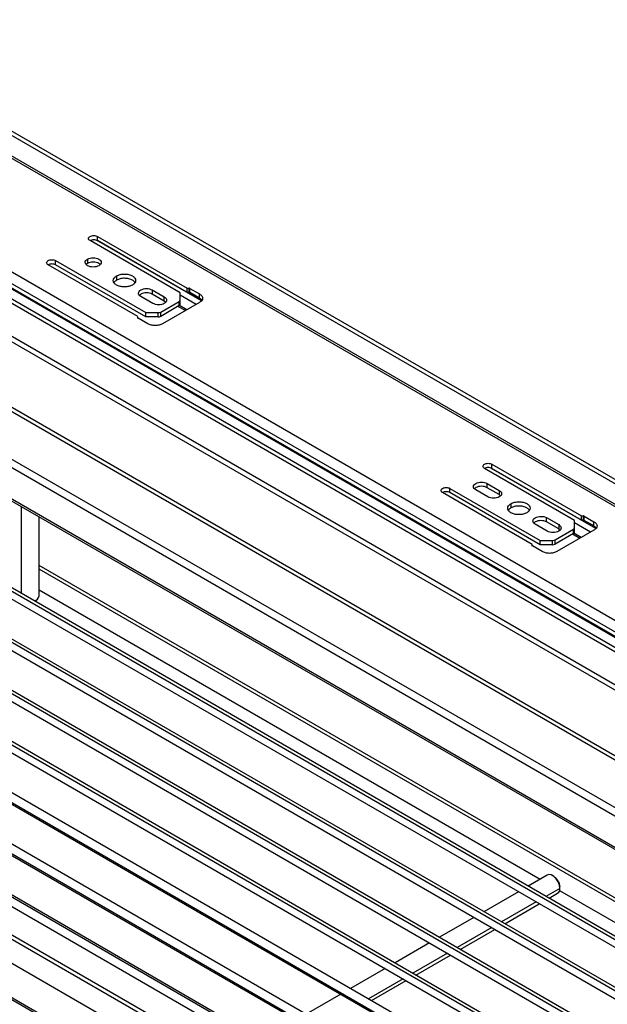
# Paper-space layout 'Sheet2' of a CAD drawing. Units: inches. Extents: x 0.1 to 16.8, y 0.1 to 10.9.
# Drawn here: x 3.8 to 4.6, y 7.8 to 9.2 of the extents above; entities that cross this region are included whole.
import ezdxf

# ---------------------------------------------------------------- set-up
doc = ezdxf.new("R2010")
doc.units = ezdxf.units.IN
doc.header["$MEASUREMENT"] = 0

psp = doc.layouts.new('Sheet2')

# ---------------------------------------------------------------- linework, layer by layer
at = {"color": 7, "linetype": 'Continuous', "lineweight": 25}
for p, q in [((3.3772, 9.2691), (5.2111, 8.2104)), ((5.2346, 8.1583), (3.3311, 9.2571)), ((5.2395, 8.1587), (3.336, 9.2576)), ((3.3719, 9.266), (5.2058, 8.2073)), ((5.0954, 8.0779), (3.1919, 9.1768)), ((5.0884, 8.0658), (3.1849, 9.1647)), ((5.0884, 8.0598), (3.1849, 9.1586)), ((5.0002, 8.0886), (3.1663, 9.1473)), ((5.0055, 8.0917), (3.1716, 9.1504)), ((5.088, 8.0583), (3.1845, 9.1571)), ((5.0262, 8.0271), (3.1575, 9.1059)), ((3.1645, 9.0945), (5.0332, 8.0157)), ((5.0081, 7.9374), (3.2091, 8.9759)), ((3.2124, 8.9687), (5.0035, 7.9347)), ((3.8912, 8.8936), (4.0177, 8.8205)), ((3.8912, 8.8876), (3.8912, 8.8936)), ((4.008, 8.8141), (3.8807, 8.8876)), ((4.0379, 8.8027), (3.8898, 8.8881)), ((4.0177, 8.8145), (3.8912, 8.8876)), ((3.9482, 8.7804), (3.8216, 8.8534)), ((3.832, 8.8595), (3.9593, 8.786)), ((3.832, 8.8534), (3.832, 8.8595)), ((3.9593, 8.78), (3.832, 8.8534)), ((3.8771, 8.8555), (3.8752, 8.8539)), ((3.8771, 8.8616), (3.8771, 8.8555)), ((4.9448, 7.9008), (3.3116, 8.8436)), ((3.9181, 8.8379), (3.9181, 8.8318)), ((4.9343, 7.8948), (3.3064, 8.8346)), ((3.9684, 8.8181), (3.9855, 8.8082)), ((3.9684, 8.8181), (3.9684, 8.812)), ((3.9855, 8.8022), (3.9684, 8.812)), ((4.008, 8.8039), (4.008, 8.8141)), ((4.0306, 8.7977), (4.008, 8.8108)), ((4.0177, 8.8205), (4.0206, 8.8205)), ((4.0177, 8.8145), (4.0177, 8.8205)), ((4.0206, 8.8145), (4.0177, 8.8145)), ((4.0206, 8.8145), (4.0206, 8.8205)), ((4.0216, 8.8203), (4.0352, 8.8124)), ((4.0216, 8.8143), (4.0216, 8.8203)), ((4.0352, 8.8064), (4.0216, 8.8143)), ((4.0352, 8.8064), (4.0352, 8.8124)), ((3.9695, 8.799), (3.9524, 8.8088)), ((3.9804, 8.7868), (4.0066, 8.8019)), ((4.0352, 8.8004), (3.983, 8.7703)), ((3.9855, 8.8022), (3.9855, 8.8082)), ((3.9873, 8.8006), (3.9855, 8.8022)), ((4.0066, 8.7959), (4.0066, 8.8019)), ((4.008, 8.7979), (4.008, 8.8039)), ((4.8961, 7.8727), (3.3064, 8.7904)), ((3.3079, 8.787), (4.8939, 7.8714)), ((3.9593, 8.786), (3.9769, 8.786)), ((3.9593, 8.78), (3.9593, 8.786)), ((3.9769, 8.78), (3.9769, 8.786)), ((4.0066, 8.7959), (3.9804, 8.7808)), ((3.9804, 8.7808), (3.9804, 8.7868)), ((4.0153, 8.7889), (4.0048, 8.7949)), ((4.0172, 8.79), (4.0068, 8.796)), ((3.9481, 8.7787), (3.9481, 8.7803)), ((3.9481, 8.778), (3.9481, 8.7803)), ((3.9622, 8.7703), (3.9486, 8.7781)), ((3.9769, 8.78), (3.9593, 8.78)), ((4.5648, 8.4927), (4.4375, 8.5662)), ((4.5946, 8.4812), (4.4466, 8.5667)), ((4.4479, 8.5722), (4.5746, 8.4991)), ((4.4479, 8.5662), (4.4479, 8.5722)), ((4.5745, 8.4931), (4.4479, 8.5662)), ((4.3888, 8.538), (4.5161, 8.4646)), ((4.3888, 8.532), (4.3888, 8.538)), ((4.4424, 8.526), (4.4253, 8.5358)), ((4.4413, 8.5451), (4.4584, 8.5352)), ((4.4413, 8.539), (4.4413, 8.5451)), ((4.4584, 8.5292), (4.4413, 8.539)), ((4.4584, 8.5352), (4.4584, 8.5292)), ((4.5049, 8.4589), (4.3783, 8.532)), ((4.5161, 8.4585), (4.3888, 8.532)), ((4.4603, 8.5276), (4.4584, 8.5292)), ((3.5696, 8.5089), (4.7838, 7.8079)), ((4.7877, 7.8101), (3.5746, 8.5104)), ((3.7835, 8.5125), (3.7835, 8.3899)), ((4.4749, 8.5164), (4.4749, 8.5104)), ((3.5678, 8.4985), (4.777, 7.8004)), ((3.8087, 8.3863), (3.8087, 8.4979)), ((4.5252, 8.4967), (4.5423, 8.4868)), ((4.5252, 8.4906), (4.5252, 8.4967)), ((4.5423, 8.4808), (4.5252, 8.4906)), ((4.5648, 8.4825), (4.5648, 8.4927)), ((4.5745, 8.4931), (4.5745, 8.4991)), ((4.5774, 8.4931), (4.5745, 8.4931)), ((4.5746, 8.4991), (4.5774, 8.4991)), ((4.5774, 8.4931), (4.5774, 8.4991)), ((4.5784, 8.4989), (4.592, 8.491)), ((4.5784, 8.4928), (4.5784, 8.4989)), ((4.592, 8.485), (4.5784, 8.4928)), ((4.592, 8.485), (4.592, 8.491)), ((4.5262, 8.4776), (4.5092, 8.4874)), ((4.5372, 8.4654), (4.5633, 8.4805)), ((4.592, 8.479), (4.5398, 8.4488)), ((4.5423, 8.4868), (4.5423, 8.4808)), ((4.5441, 8.4792), (4.5423, 8.4808)), ((4.5633, 8.4745), (4.5633, 8.4805)), ((4.5874, 8.4763), (4.5648, 8.4894)), ((4.5648, 8.4765), (4.5648, 8.4825)), ((3.507, 8.4727), (4.7357, 7.7634)), ((4.7396, 7.7656), (3.512, 8.4743)), ((4.5161, 8.4646), (4.5337, 8.4646)), ((4.5161, 8.4585), (4.5161, 8.4646)), ((4.5337, 8.4585), (4.5337, 8.4646)), ((4.5633, 8.4745), (4.5372, 8.4594)), ((4.5372, 8.4594), (4.5372, 8.4654)), ((4.5721, 8.4675), (4.5616, 8.4735)), ((4.574, 8.4686), (4.5636, 8.4746)), ((3.5051, 8.4623), (4.7258, 7.7576)), ((4.5049, 8.4573), (4.5049, 8.4589)), ((4.5049, 8.4566), (4.5049, 8.4589)), ((4.5189, 8.4488), (4.5053, 8.4567)), ((4.5337, 8.4585), (4.5161, 8.4585)), ((4.6837, 7.7255), (3.4565, 8.434)), ((3.4565, 8.4295), (4.6837, 7.7211)), ((4.8342, 7.837), (3.8087, 8.429)), ((4.8299, 7.8345), (3.8087, 8.424)), ((3.4565, 8.4181), (4.6837, 7.7096)), ((3.3817, 8.4004), (4.635, 7.6769)), ((4.635, 7.6813), (3.3867, 8.4019)), ((3.8087, 8.3949), (4.516, 7.9866)), ((3.3925, 8.3827), (4.635, 7.6654)), ((3.8026, 8.3793), (3.8044, 8.3803)), ((4.635, 7.609), (3.3885, 8.3286)), ((3.3802, 8.3198), (4.635, 7.5954)), ((3.3816, 8.3167), (4.635, 7.5931)), ((3.3175, 8.2837), (4.8258, 7.4129)), ((4.8376, 7.4197), (3.3258, 8.2925)), ((4.5355, 7.5218), (3.2236, 8.2792)), ((3.2261, 8.2754), (4.5325, 7.5212)), ((3.3189, 8.2805), (4.8238, 7.4118)), ((3.2366, 8.2558), (4.5194, 7.5152)), ((3.2657, 8.1931), (4.4787, 7.4928)), ((4.4873, 7.4937), (3.2743, 8.1939)), ((4.6108, 7.3337), (3.1788, 8.1604)), ((3.1788, 8.158), (4.6108, 7.3314)), ((3.2571, 8.1641), (4.4701, 7.4639)), ((4.526, 7.9923), (4.4991, 7.9768)), ((4.5351, 7.9906), (4.5334, 7.9916)), ((4.4853, 7.9688), (4.4364, 7.9406)), ((4.5438, 7.9735), (4.5243, 7.9622)), ((4.5286, 7.9597), (4.5408, 7.9667)), ((4.5435, 7.9707), (4.8053, 7.8196)), ((4.5438, 7.9735), (4.5438, 7.9755)), ((4.5105, 7.9543), (4.4616, 7.9261)), ((4.466, 7.9236), (4.5148, 7.9518)), ((4.4226, 7.9326), (4.3738, 7.9044)), ((4.4479, 7.9181), (4.399, 7.8899)), ((4.4033, 7.8874), (4.4522, 7.9156)), ((4.36, 7.8965), (4.3112, 7.8683)), ((4.3852, 7.8819), (4.3364, 7.8537)), ((4.3407, 7.8512), (4.3895, 7.8794)), ((4.2974, 7.8603), (4.2485, 7.8321)), ((4.3226, 7.8458), (4.2737, 7.8176)), ((4.278, 7.8151), (4.3269, 7.8433)), ((4.2347, 7.8242), (4.1859, 7.796))]:
    psp.add_line(p, q, dxfattribs=at)
at = {"color": 7, "linetype": 'Continuous', "lineweight": 25, "flags": 128}
psp.add_lwpolyline([(4.5438, 7.9735), (4.5432, 7.978), (4.5414, 7.9827), (4.5386, 7.987), (4.5352, 7.9904), (4.5316, 7.9924), (4.5282, 7.993), (4.526, 7.9923)], dxfattribs=at)
at = {"color": 7, "linetype": 'Continuous', "lineweight": 25}
for centre, radius, start, end in [((4.0206, 8.8184), 0.00213, 61.9598, 91.1441), ((4.0206, 8.8124), 0.00213, 61.9598, 91.1441), ((4.0055, 8.8042), 0.00248, 294.3759, 354.3039), ((4.0055, 8.7982), 0.00248, 294.3759, 354.3039), ((3.9771, 8.7931), 0.0071, 268.8565, 298.0396), ((3.9489, 8.7788), 0.000743, 185.6948, 245.6253), ((3.9771, 8.7871), 0.0071, 268.8565, 298.0396), ((4.5774, 8.497), 0.00213, 61.9598, 91.1441), ((4.5774, 8.491), 0.00213, 61.9598, 91.1441), ((4.5623, 8.4828), 0.00248, 294.3759, 354.3039), ((4.5623, 8.4767), 0.00248, 294.3759, 354.3039), ((4.5338, 8.4717), 0.0071, 268.8565, 298.0396), ((4.5057, 8.4574), 0.000743, 185.696, 245.6241), ((4.5338, 8.4656), 0.0071, 268.8565, 298.0396), ((3.7996, 8.3882), 0.00928, 284.9849, 348.6402), ((4.5369, 7.9726), 0.00703, 303.7936, 7.5186)]:
    psp.add_arc(centre, radius, start, end, dxfattribs=at)
for points in [[(3.8807, 8.8876), (3.8801, 8.888), (3.8789, 8.8889), (3.8784, 8.8906), (3.8789, 8.8923), (3.8806, 8.8937), (3.883, 8.8946), (3.8859, 8.895), (3.8889, 8.8947), (3.8904, 8.894), (3.8912, 8.8936)], [(3.8216, 8.8534), (3.821, 8.8539), (3.8197, 8.8548), (3.8192, 8.8565), (3.8198, 8.8581), (3.8214, 8.8595), (3.8239, 8.8605), (3.8268, 8.8608), (3.8297, 8.8605), (3.8312, 8.8598), (3.832, 8.8595)], [(3.8931, 8.8523), (3.8919, 8.8518), (3.8896, 8.8507), (3.8851, 8.8502), (3.8806, 8.8507), (3.8769, 8.8522), (3.8744, 8.8544), (3.8735, 8.8569), (3.8743, 8.8595), (3.8762, 8.8609), (3.8771, 8.8616)], [(3.8771, 8.8616), (3.8782, 8.8621), (3.8806, 8.8632), (3.8851, 8.8636), (3.8895, 8.8631), (3.8933, 8.8617), (3.8958, 8.8595), (3.8967, 8.857), (3.8959, 8.8543), (3.894, 8.853), (3.8931, 8.8523)], [(3.9404, 8.825), (3.9388, 8.8243), (3.9355, 8.8228), (3.9293, 8.8221), (3.9231, 8.8228), (3.9179, 8.8248), (3.9143, 8.8279), (3.9131, 8.8314), (3.9143, 8.835), (3.9169, 8.8369), (3.9181, 8.8379)], [(3.9181, 8.8379), (3.9198, 8.8386), (3.923, 8.8401), (3.9293, 8.8407), (3.9355, 8.8401), (3.9407, 8.838), (3.9442, 8.835), (3.9454, 8.8314), (3.9443, 8.8278), (3.9417, 8.8259), (3.9404, 8.825)], [(3.9524, 8.8088), (3.9515, 8.8095), (3.9496, 8.8109), (3.9488, 8.8135), (3.9497, 8.816), (3.9522, 8.8182), (3.956, 8.8197), (3.9604, 8.8202), (3.9649, 8.8197), (3.9673, 8.8186), (3.9684, 8.8181)], [(4.0352, 8.8124), (4.0365, 8.8116), (4.0389, 8.8098), (4.0399, 8.8064), (4.0389, 8.803), (4.0365, 8.8013), (4.0352, 8.8004)], [(3.9855, 8.8082), (3.9864, 8.8076), (3.9883, 8.8062), (3.9891, 8.8036), (3.9882, 8.801), (3.9857, 8.7989), (3.9819, 8.7974), (3.9775, 8.7969), (3.973, 8.7974), (3.9706, 8.7985), (3.9695, 8.799)], [(3.983, 8.7703), (3.9815, 8.7696), (3.9785, 8.7682), (3.9726, 8.7676), (3.9667, 8.7682), (3.9637, 8.7696), (3.9622, 8.7703)], [(4.4375, 8.5662), (4.4369, 8.5666), (4.4357, 8.5675), (4.4352, 8.5692), (4.4357, 8.5709), (4.4374, 8.5723), (4.4398, 8.5732), (4.4427, 8.5735), (4.4457, 8.5732), (4.4472, 8.5725), (4.4479, 8.5722)], [(4.4253, 8.5358), (4.4244, 8.5365), (4.4226, 8.5378), (4.4217, 8.5405), (4.4226, 8.543), (4.4251, 8.5452), (4.4289, 8.5466), (4.4333, 8.5471), (4.4378, 8.5467), (4.4402, 8.5456), (4.4413, 8.5451)], [(4.3783, 8.532), (4.3777, 8.5325), (4.3765, 8.5333), (4.376, 8.535), (4.3766, 8.5367), (4.3782, 8.5381), (4.3807, 8.5391), (4.3836, 8.5394), (4.3865, 8.5391), (4.388, 8.5384), (4.3888, 8.538)], [(4.4584, 8.5352), (4.4593, 8.5345), (4.4612, 8.5332), (4.462, 8.5306), (4.4611, 8.528), (4.4586, 8.5259), (4.4548, 8.5244), (4.4504, 8.5239), (4.4459, 8.5244), (4.4436, 8.5254), (4.4424, 8.526)], [(4.4749, 8.5164), (4.4765, 8.5172), (4.4798, 8.5187), (4.4861, 8.5193), (4.4922, 8.5186), (4.4975, 8.5166), (4.501, 8.5136), (4.5022, 8.51), (4.5011, 8.5064), (4.4985, 8.5045), (4.4972, 8.5036)], [(4.4972, 8.5036), (4.4956, 8.5028), (4.4923, 8.5013), (4.486, 8.5007), (4.4799, 8.5014), (4.4746, 8.5034), (4.4711, 8.5064), (4.4699, 8.51), (4.4711, 8.5136), (4.4736, 8.5155), (4.4749, 8.5164)], [(4.5092, 8.4874), (4.5083, 8.4881), (4.5064, 8.4894), (4.5056, 8.492), (4.5065, 8.4946), (4.509, 8.4968), (4.5128, 8.4982), (4.5172, 8.4987), (4.5217, 8.4983), (4.524, 8.4972), (4.5252, 8.4967)], [(4.592, 8.491), (4.5932, 8.4901), (4.5957, 8.4884), (4.5967, 8.485), (4.5957, 8.4816), (4.5932, 8.4799), (4.592, 8.479)], [(4.5423, 8.4868), (4.5432, 8.4861), (4.545, 8.4848), (4.5459, 8.4822), (4.545, 8.4796), (4.5425, 8.4774), (4.5387, 8.476), (4.5343, 8.4755), (4.5298, 8.476), (4.5274, 8.477), (4.5262, 8.4776)], [(4.5398, 8.4488), (4.5383, 8.4481), (4.5352, 8.4467), (4.5294, 8.4461), (4.5235, 8.4467), (4.5205, 8.4481), (4.5189, 8.4488)]]:
    psp.add_open_spline(points, degree=3, dxfattribs=at)
for points, knots in [([(3.8912, 8.8876), (3.8904, 8.8879), (3.8889, 8.8886), (3.8859, 8.8889), (3.883, 8.8886), (3.8815, 8.8879), (3.8807, 8.8876)], [0, 0, 0, 0, 0.250027, 0.500053, 0.75008, 1, 1, 1, 1]), ([(3.832, 8.8534), (3.8312, 8.8538), (3.8297, 8.8545), (3.8268, 8.8548), (3.8239, 8.8545), (3.8223, 8.8538), (3.8216, 8.8534)], [0, 0, 0, 0, 0.250027, 0.500053, 0.75008, 1, 1, 1, 1]), ([(3.8949, 8.8539), (3.8944, 8.8545), (3.8931, 8.8558), (3.8895, 8.8571), (3.8851, 8.8576), (3.8806, 8.8571), (3.8782, 8.8561), (3.8771, 8.8555)], [0, 0, 0, 0, 0.15929, 0.369468, 0.579645, 0.789823, 1, 1, 1, 1]), ([(3.9181, 8.8318), (3.9167, 8.8309), (3.915, 8.8299), (3.9146, 8.8286), (3.9146, 8.8284)], [0, 0, 0, 0, 0.88205, 1, 1, 1, 1]), ([(3.944, 8.8284), (3.9439, 8.8286), (3.9435, 8.8299), (3.9406, 8.832), (3.9355, 8.834), (3.9293, 8.8347), (3.923, 8.8341), (3.9198, 8.8326), (3.9181, 8.8318)], [0, 0, 0, 0, 0.026048, 0.220838, 0.415629, 0.610419, 0.80521, 1, 1, 1, 1]), ([(3.9684, 8.812), (3.9673, 8.8126), (3.9649, 8.8137), (3.9604, 8.8141), (3.956, 8.8136), (3.9524, 8.8123), (3.9511, 8.811), (3.9506, 8.8104)], [0, 0, 0, 0, 0.210177, 0.420355, 0.630532, 0.84071, 1, 1, 1, 1]), ([(4.0385, 8.8034), (4.0385, 8.8035), (4.0381, 8.8047), (4.0366, 8.8056), (4.0352, 8.8064)], [0, 0, 0, 0, 0.070606, 1, 1, 1, 1]), ([(4.4479, 8.5662), (4.4472, 8.5665), (4.4457, 8.5672), (4.4427, 8.5675), (4.4398, 8.5672), (4.4383, 8.5665), (4.4375, 8.5662)], [0, 0, 0, 0, 0.250027, 0.500053, 0.75008, 1, 1, 1, 1]), ([(4.3888, 8.532), (4.388, 8.5324), (4.3865, 8.5331), (4.3836, 8.5334), (4.3806, 8.5331), (4.3791, 8.5324), (4.3783, 8.532)], [0, 0, 0, 0, 0.250027, 0.500053, 0.75008, 1, 1, 1, 1]), ([(4.4413, 8.539), (4.4402, 8.5396), (4.4378, 8.5406), (4.4333, 8.5411), (4.4289, 8.5406), (4.4253, 8.5393), (4.424, 8.538), (4.4235, 8.5374)], [0, 0, 0, 0, 0.210177, 0.420355, 0.630532, 0.84071, 1, 1, 1, 1]), ([(4.4749, 8.5104), (4.4735, 8.5095), (4.4718, 8.5085), (4.4714, 8.5072), (4.4713, 8.507)], [0, 0, 0, 0, 0.88205, 1, 1, 1, 1]), ([(4.5008, 8.507), (4.5007, 8.5072), (4.5003, 8.5085), (4.4973, 8.5106), (4.4923, 8.5126), (4.4861, 8.5133), (4.4798, 8.5126), (4.4765, 8.5112), (4.4749, 8.5104)], [0, 0, 0, 0, 0.026048, 0.220838, 0.415629, 0.610419, 0.80521, 1, 1, 1, 1]), ([(4.5252, 8.4906), (4.524, 8.4912), (4.5217, 8.4922), (4.5172, 8.4927), (4.5128, 8.4922), (4.5092, 8.4909), (4.5079, 8.4896), (4.5073, 8.489)], [0, 0, 0, 0, 0.210177, 0.420355, 0.630532, 0.84071, 1, 1, 1, 1]), ([(4.5953, 8.482), (4.5953, 8.4821), (4.5949, 8.4832), (4.5934, 8.4842), (4.592, 8.485)], [0, 0, 0, 0, 0.070606, 1, 1, 1, 1]), ([(4.5351, 7.9906), (4.5363, 7.9898), (4.5385, 7.9881), (4.5414, 7.9842), (4.5434, 7.9797), (4.5437, 7.9769), (4.5438, 7.9755)], [0, 0, 0, 0, 0.2499234, 0.4999489, 0.7499745, 1, 1, 1, 1])]:
    psp.add_open_spline(points, degree=3, knots=knots, dxfattribs=at)

doc.saveas('drawing.dxf')
